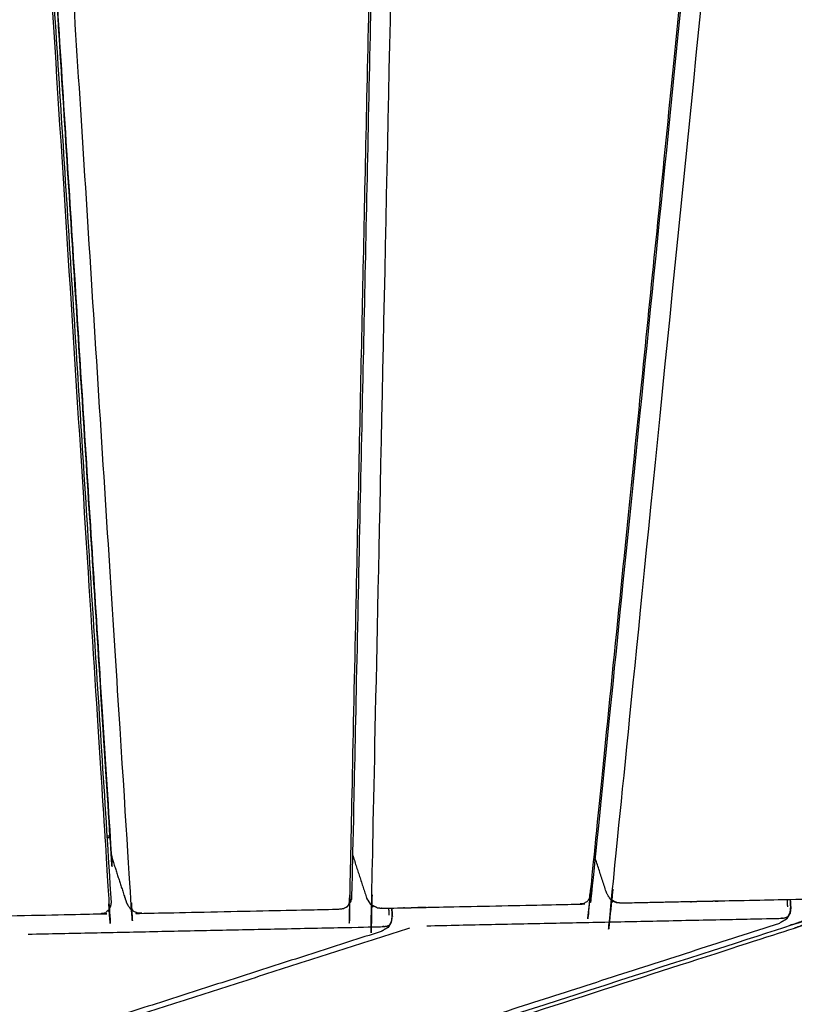
# Model space of a CAD drawing. Units: millimetres. Extents: x 27248 to 44055, y -34398 to -22911.
# Drawn here: x 31641 to 31903, y -32058 to -31726 of the extents above; entities that cross this region are included whole.
import ezdxf

# ---------------------------------------------------------------- set-up
doc = ezdxf.new("R2010")
doc.units = ezdxf.units.MM
doc.header["$PDSIZE"] = -1
doc.layers.add('размер', color=92, linetype='Continuous', lineweight=15)
doc.dimstyles.new('ISO-25', dxfattribs={"dimtxt": 2.5, "dimasz": 2.5, "dimexe": 1.25, "dimexo": 0.625, "dimtad": 1, "dimtxsty": 'Standard', "dimcen": 2.5, "dimadec": 0, "dimazin": 0, "dimtfac": 1, "dimtmove": 0, "dimatfit": 3, "dimfxl": 1, "dimarcsym": 0})

# ---------------------------------------------------------------- blocks, each defined once
blk = doc.blocks.new('*D65')
at = {"layer": 'Defpoints', "color": 0, "transparency": 16777216}
for p in [(28704.72, -29710.79), (32335.75, -29710.79), (32335.75, -32897.82)]:
    blk.add_point(p, dxfattribs=at)
at = {"layer": 'размер', "color": 0, "lineweight": -2, "transparency": 16777216}
for p, q in [((32334.75, -29710.79), (28703.72, -29710.79)), ((28704.72, -32697.82), (28704.72, -29910.79)), ((32334.75, -32897.82), (28703.72, -32897.82))]:
    blk.add_line(p, q, dxfattribs=at)
at = {"layer": 'размер', "color": 0, "transparency": 16777216}
for points in [[(28671.39, -29910.79), (28738.06, -29910.79), (28704.72, -29710.79)], [(28671.39, -32697.82), (28738.06, -32697.82), (28704.72, -32897.82)]]:
    blk.add_solid(points, dxfattribs=at)
at = {"layer": 'размер', "color": 0, "transparency": 16777216, "insert": (28504.72, -31304.31), "char_height": 300, "attachment_point": 5, "rotation": 90}
blk.add_mtext('3100', dxfattribs=at)
blk = doc.blocks.new('*D70')
at = {"layer": 'Defpoints', "color": 0, "transparency": 16777216}
for p in [(32074.95, -28210.79), (27645.16, -34397.82), (32074.95, -34397.82)]:
    blk.add_point(p, dxfattribs=at)
at = {"layer": 'размер', "color": 0, "lineweight": -2, "transparency": 16777216}
for p, q in [((32073.95, -28210.79), (27644.16, -28210.79)), ((27645.16, -28410.79), (27645.16, -34197.82)), ((32073.95, -34397.82), (27644.16, -34397.82))]:
    blk.add_line(p, q, dxfattribs=at)
at = {"layer": 'размер', "color": 0, "transparency": 16777216}
for points in [[(27611.83, -28410.79), (27678.5, -28410.79), (27645.16, -28210.79)], [(27611.83, -34197.82), (27678.5, -34197.82), (27645.16, -34397.82)]]:
    blk.add_solid(points, dxfattribs=at)
at = {"layer": 'размер', "color": 0, "transparency": 16777216, "insert": (27445.16, -31304.3), "char_height": 300, "attachment_point": 5, "rotation": 90}
blk.add_mtext('6100', dxfattribs=at)

msp = doc.modelspace()

# ---------------------------------------------------------------- linework, layer by layer
at = {"lineweight": -3}
for points, knots in [([(31841.32, -32022.65), (31841.2, -32022.22), (31841.07, -32021.8), (31841.08, -32021.15), (31841.09, -32020.51), (31861.91, -31813.36), (31882.73, -31606.21), (31882.86, -31605.46), (31882.99, -31604.71), (31883.24, -31603.97), (31883.48, -31603.23), (31883.13, -31602.66), (31882.78, -31602.09), (31882.55, -31601.53), (31882.31, -31600.97), (31879.92, -31593.59), (31877.53, -31586.22), (31877.43, -31585.77), (31877.34, -31585.31), (31877.42, -31585.06), (31877.49, -31584.8)], [0, 0, 0, 1, 1, 2, 2, 3, 3, 4, 4, 5, 5, 6, 6, 7, 7, 8, 8, 9, 9, 10, 10, 10]), ([(31989.16, -31582.78), (31989.86, -31584.92), (31990.56, -31587.07), (31990.68, -31587.92), (31990.79, -31588.78), (31990.85, -31589.45), (31990.91, -31590.11), (31985.24, -31736.05), (31979.57, -31881.98), (31948.27, -31950.05), (31916.96, -32018.11), (31916.24, -32019.21), (31915.52, -32020.3), (31915, -32020.72), (31914.48, -32021.14), (31913.75, -32021.47), (31913.03, -32021.8), (31912.17, -32021.93), (31911.31, -32022.05), (31877.88, -32022.75), (31844.44, -32023.45), (31843.59, -32023.36), (31842.75, -32023.27)], [-1.290914, -1.290914, -1.290914, -1, -1, 0, 0, 1, 1, 2, 2, 3, 3, 4, 4, 5, 5, 6, 6, 7, 7, 8, 8, 9, 9, 9]), ([(31760.53, -32024.34), (31760.36, -32023.92), (31760.19, -32023.5), (31760.14, -32022.86), (31760.1, -32022.22), (31764.36, -31822.21), (31768.63, -31622.19), (31768.71, -31621.45), (31768.78, -31620.7), (31768.98, -31619.97), (31769.18, -31619.24), (31768.82, -31618.66), (31768.46, -31618.09), (31768.22, -31617.54), (31767.98, -31616.98), (31765.58, -31609.6), (31763.19, -31602.23), (31763.1, -31601.78), (31763.01, -31601.32), (31763.1, -31601.06), (31763.2, -31600.8)], [0, 0, 0, 1, 1, 2, 2, 3, 3, 4, 4, 5, 5, 6, 6, 7, 7, 8, 8, 9, 9, 10, 10, 10]), ([(31833.45, -32021.96), (31833.61, -32021.31), (31833.77, -32020.66), (31854.55, -31813.95), (31875.33, -31607.24), (31875.31, -31606.51), (31875.29, -31605.79), (31875.07, -31605.11), (31874.85, -31604.44)], [0, 0, 0, 1, 1, 2, 2, 3, 3, 4, 4, 4]), ([(31761.98, -32024.97), (31762.83, -32025.06), (31763.69, -32025.15), (31796.75, -32024.45), (31829.81, -32023.76), (31830.64, -32023.63), (31831.47, -32023.51), (31832.13, -32023.17), (31832.79, -32022.82), (31833.12, -32022.39), (31833.45, -32021.96), (31833.67, -32021.61), (31833.89, -32021.27), (31834.14, -32020.5), (31834.39, -32019.72), (31855.17, -31812.95), (31875.96, -31606.19)], [-5, -5, -5, -4, -4, -3, -3, -2, -2, -1, -1, 0, 0, 1, 1, 2, 2, 3, 3, 3]), ([(31752.54, -32023.66), (31752.64, -32023.02), (31752.75, -32022.37), (31757.01, -31822.8), (31761.27, -31623.22), (31761.19, -31622.5), (31761.11, -31621.78), (31760.85, -31621.11), (31760.59, -31620.44)], [0, 0, 0, 1, 1, 2, 2, 3, 3, 4, 4, 4]), ([(31645.33, -31631), (31645.82, -31632.5), (31646.3, -31634.01), (31646.4, -31634.59), (31646.49, -31635.17), (31646.4, -31635.8), (31646.32, -31636.43), (31646.63, -31637.1), (31646.94, -31637.76), (31647.08, -31638.48), (31647.21, -31639.19), (31659.44, -31831.65), (31671.68, -32024.1), (31671.63, -32024.74), (31671.58, -32025.38), (31671.35, -32025.8), (31671.11, -32026.23)], [1.795747, 1.795747, 1.795747, 2, 2, 3, 3, 4, 4, 5, 5, 6, 6, 7, 7, 8, 8, 9, 9, 9]), ([(31679.73, -32026.05), (31679.52, -32025.63), (31679.3, -32025.22), (31679.2, -32024.58), (31679.09, -32023.95), (31666.83, -31831.05), (31654.57, -31638.16), (31654.59, -31637.42), (31654.61, -31636.69), (31654.76, -31635.96), (31654.91, -31635.23)], [0, 0, 0, 1, 1, 2, 2, 3, 3, 4, 4, 5, 5, 5]), ([(31672.35, -32007.03), (31672.56, -32007.89), (31672.77, -32008.75), (31675.16, -32016.13), (31677.56, -32023.5), (31677.9, -32024.03), (31678.25, -32024.57), (31678.63, -32025.08), (31679.02, -32025.6), (31679.38, -32025.82), (31679.73, -32026.05), (31680.48, -32026.35), (31681.22, -32026.66), (31682.08, -32026.75), (31682.94, -32026.84), (31715.98, -32026.15), (31749.03, -32025.45), (31749.85, -32025.33), (31750.68, -32025.2), (31751.32, -32024.86), (31751.97, -32024.52)], [0, 0, 0, 1, 1, 2, 2, 3, 3, 4, 4, 5, 5, 6, 6, 7, 7, 8, 8, 9, 9, 10, 10, 10]), ([(31841.32, -32022.65), (31840.94, -32022.42), (31840.56, -32022.2), (31839.92, -32021.14), (31839.28, -32020.08), (31837.4, -32014.28), (31835.52, -32008.49)], [0, 0, 0, 1, 1, 2, 2, 2.785863, 2.785863, 2.785863]), ([(31758.42, -32021.78), (31759.11, -32022.84), (31759.79, -32023.9), (31759.46, -32023.37), (31759.12, -32022.85), (31758.77, -32022.32), (31758.42, -32021.78)], [0, 0, 0, 1, 1, 2, 2, 3, 3, 3]), ([(31448.73, -32176.69), (31676.33, -32103.35), (31903.93, -32030.02), (31904.47, -32029.79), (31905.01, -32029.57), (31905.44, -32029.25), (31905.87, -32028.93), (31905.92, -32028.11), (31905.98, -32027.29), (31905.96, -32026.4), (31905.94, -32025.52), (31905.84, -32023.84), (31905.73, -32022.17)], [1.092046, 1.092046, 1.092046, 2, 2, 3, 3, 4, 4, 5, 5, 6, 6, 6.136341, 6.136341, 6.136341]), ([(31672.31, -32023.17), (31672.19, -32023.93), (31672.07, -32024.69), (31671.59, -32025.46), (31671.11, -32026.23), (31670.48, -32026.56), (31669.85, -32026.9), (31669.03, -32027.02), (31668.21, -32027.15), (31635.2, -32027.84), (31602.19, -32028.53), (31601.33, -32028.45), (31600.46, -32028.36), (31599.7, -32028.06), (31598.94, -32027.75), (31598.6, -32027.53), (31598.25, -32027.31), (31597.81, -32026.8), (31597.37, -32026.29), (31597.03, -32025.76), (31596.68, -32025.23)], [-6, -6, -6, -5, -5, -4, -4, -3, -3, -2, -2, -1, -1, 0, 0, 1, 1, 2, 2, 3, 3, 4, 4, 4]), ([(31751.97, -32024.52), (31752.48, -32023.75), (31753, -32022.98), (31752.77, -32023.32), (31752.54, -32023.66), (31752.25, -32024.09), (31751.97, -32024.52)], [0, 0, 0, 1, 1, 2, 2, 3, 3, 3]), ([(31766.89, -32025.08), (31766.97, -32026.33), (31767.04, -32027.58), (31767.04, -32027.58), (31767.04, -32027.58)], [2.8982026, 2.8982026, 2.8982026, 3, 3, 3.0004773, 3.0004773, 3.0004773]), ([(31767.04, -32027.58), (31767.06, -32027.71), (31767.08, -32027.84), (31766.99, -32026.46), (31766.9, -32025.08)], [-0.999523, -0.999523, -0.999523, 0, 0, 0.112579, 0.112579, 0.112579]), ([(31841.32, -32022.65), (31841.7, -32022.82), (31842.08, -32022.99), (31842.41, -32023.13), (31842.75, -32023.27), (31842.03, -32022.96), (31841.32, -32022.65)], [0, 0, 0, 1, 1, 2, 2, 3, 3, 3]), ([(31900.1, -32028.68), (31900.27, -32028.33), (31900.44, -32027.98), (31900.8, -32027.23), (31901.15, -32026.48), (31901.23, -32025.62), (31901.31, -32024.76)], [0, 0, 0, 1, 1, 2, 2, 3, 3, 3]), ([(31901.34, -32025.03), (31901.24, -32025.75), (31901.15, -32026.48), (31901.09, -32026.77), (31901.04, -32027.06)], [0, 0, 0, 1, 1, 2, 2, 2]), ([(31901.15, -32022.26), (31901.23, -32023.51), (31901.31, -32024.76), (31901.31, -32024.76), (31901.31, -32024.76)], [3.8982551, 3.8982551, 3.8982551, 4, 4, 4.0004343, 4.0004343, 4.0004343]), ([(31901.31, -32024.76), (31901.32, -32024.89), (31901.34, -32025.03), (31901.25, -32023.65), (31901.17, -32022.26)], [-0.999566, -0.999566, -0.999566, 0, 0, 0.112536, 0.112536, 0.112536]), ([(31906, -32031.31), (31905.75, -32030.95), (31905.49, -32030.6), (31904.86, -32030.98), (31904.22, -32031.36), (31677.29, -32104.48), (31450.35, -32177.6)], [0, 0, 0, 1, 1, 2, 2, 2.908678, 2.908678, 2.908678]), ([(31765.83, -32031.5), (31766.01, -32031.15), (31766.18, -32030.8), (31766.53, -32030.05), (31766.88, -32029.3), (31766.96, -32028.44), (31767.04, -32027.58)], [0, 0, 0, 1, 1, 2, 2, 3, 3, 3]), ([(31765.83, -32031.5), (31766.3, -32030.69), (31766.77, -32029.88), (31766.83, -32029.59), (31766.88, -32029.3), (31766.98, -32028.57), (31767.08, -32027.84)], [0, 0, 0, 1, 1, 2, 2, 3, 3, 3]), ([(31778.66, -32031.04), (31838.2, -32029.79), (31897.73, -32028.54), (31898.53, -32028.46), (31899.34, -32028.39), (31899.89, -32028.18), (31900.44, -32027.98)], [0, 0, 0, 1, 1, 2, 2, 3, 3, 3]), ([(31644.39, -32033.86), (31703.93, -32032.61), (31763.47, -32031.36), (31764.27, -32031.28), (31765.08, -32031.2), (31765.63, -32031), (31766.18, -32030.8)], [0, 0, 0, 1, 1, 2, 2, 3, 3, 3]), ([(31563.27, -32181.65), (31563.68, -32181.56), (31564.09, -32181.47), (31751.92, -32117.02), (31939.75, -32052.56), (31940.26, -32052.33), (31940.78, -32052.11), (31941.18, -32051.79), (31941.59, -32051.47)], [0, 0, 0, 1, 1, 2, 2, 3, 3, 4, 4, 4]), ([(31564.91, -32182.33), (31565.54, -32182.28), (31566.17, -32182.22), (31753.1, -32118.07), (31940.03, -32053.93), (31940.64, -32053.54), (31941.25, -32053.15), (31941.49, -32053.51), (31941.74, -32053.87)], [0, 0, 0, 1, 1, 2, 2, 3, 3, 4, 4, 4])]:
    msp.add_open_spline(points, degree=2, knots=knots, dxfattribs=at)
for points, knots in [([(31647.73, -31620.04), (31659.99, -31812.88), (31672.24, -32005.73), (31672.3, -32006.38), (31672.35, -32007.03), (31660.1, -31814.2), (31647.84, -31621.38), (31647.78, -31620.71), (31647.73, -31620.04)], [0, 0, 0, 1, 1, 2, 2, 3, 3, 4, 4, 4]), ([(31647.73, -31620.04), (31659.99, -31812.88), (31672.24, -32005.73), (31672.3, -32006.38), (31672.35, -32007.03), (31660.1, -31814.2), (31647.84, -31621.38), (31647.78, -31620.71), (31647.73, -31620.04)], [0, 0, 0, 1, 1, 2, 2, 3, 3, 4, 4, 4]), ([(31760.1, -31614.8), (31760.8, -31616.97), (31761.51, -31619.13), (31761.64, -31619.99), (31761.78, -31620.84), (31761.83, -31621.51), (31761.89, -31622.17), (31757.63, -31821.8), (31753.37, -32021.44), (31753.18, -32022.21), (31753, -32022.98)], [-1.293536, -1.293536, -1.293536, -1, -1, 0, 0, 1, 1, 2, 2, 3, 3, 3]), ([(31760.1, -31614.8), (31760.8, -31616.97), (31761.51, -31619.13), (31761.64, -31619.99), (31761.78, -31620.84), (31761.83, -31621.51), (31761.89, -31622.17), (31757.63, -31821.8), (31753.37, -32021.44), (31753.18, -32022.21), (31753, -32022.98)], [-1.293536, -1.293536, -1.293536, -1, -1, 0, 0, 1, 1, 2, 2, 3, 3, 3]), ([(31647.72, -31636.81), (31647.78, -31637.48), (31647.83, -31638.14), (31660.07, -31830.66), (31672.31, -32023.17)], [-1, -1, -1, 0, 0, 1, 1, 1]), ([(31647.72, -31636.81), (31647.78, -31637.48), (31647.83, -31638.14), (31660.07, -31830.66), (31672.31, -32023.17)], [-1, -1, -1, 0, 0, 1, 1, 1]), ([(31469.86, -32188.56), (31510.02, -32186.05), (31550.18, -32183.55), (31550.67, -32183.47), (31551.17, -32183.4), (31552.35, -32183.21), (31553.53, -32183.01), (31744.96, -32117.32), (31936.38, -32051.63), (31937.05, -32051.28), (31937.71, -32050.92)], [-1.555876, -1.555876, -1.555876, -1, -1, 0, 0, 1, 1, 2, 2, 3, 3, 3]), ([(31469.86, -32188.56), (31510.02, -32186.05), (31550.18, -32183.55), (31550.67, -32183.47), (31551.17, -32183.4), (31552.35, -32183.21), (31553.53, -32183.01), (31744.96, -32117.32), (31936.38, -32051.63), (31937.05, -32051.28), (31937.71, -32050.92)], [-1.555876, -1.555876, -1.555876, -1, -1, 0, 0, 1, 1, 2, 2, 3, 3, 3])]:
    msp.add_open_spline(points, degree=2, knots=knots)
msp.add_open_spline([(31670.88, -32000.71), (31671.4, -32000.7), (31671.92, -32000.68)], degree=2)
msp.add_open_spline([(31670.88, -32000.71), (31671.4, -32000.7), (31671.92, -32000.68)], degree=2)
for points in [[(31670.92, -32001.34), (31671.44, -32001.33), (31671.96, -32001.32)], [(31753.67, -32007.16), (31756.05, -32014.47), (31758.42, -32021.78)], [(31760.53, -32024.34), (31760.16, -32024.12), (31759.79, -32023.9)], [(31761.98, -32024.97), (31761.26, -32024.65), (31760.53, -32024.34)], [(31766.05, -32027.44), (31765.98, -32026.27), (31765.9, -32025.1)], [(31900.31, -32024.62), (31900.24, -32023.45), (31900.16, -32022.28)], [(31900.1, -32028.68), (31900.57, -32027.87), (31901.04, -32027.06)], [(31772.89, -32031.8), (31592.69, -32089.67), (31412.48, -32147.55)], [(31446.55, -32175.47), (31672.08, -32102.79), (31897.62, -32030.12)], [(31765.83, -32031.5), (31764.59, -32032.22), (31763.35, -32032.94)], [(31900.1, -32028.68), (31898.86, -32029.4), (31897.62, -32030.12)], [(31763.35, -32032.94), (31586.88, -32089.62), (31410.42, -32146.29)]]:
    msp.add_open_spline(points, degree=2, dxfattribs=at)

# ---------------------------------------------------------------- dimensions: what is measured, and where the dimension line sits
at = {"layer": 'размер'}
for base, p1, p2, text, picture, middle in [((27645.16, -34397.82), (32074.95, -28210.79), (32074.95, -34397.82), '6100', '*D70', (27445.16, -31304.3)), ((28704.72, -29710.79), (32335.75, -32897.82), (32335.75, -29710.79), '3100', '*D65', (28504.72, -31304.31))]:
    dim = msp.add_linear_dim(base=base, p1=p1, p2=p2, angle=90, text=text, dimstyle='ISO-25', override={"dimtxt": 300, "dimasz": 200, "dimexe": 1, "dimexo": 1, "dimgap": 50, "dimdec": 0, "dimzin": 0, "dimadec": 2, "dimtzin": 0}, dxfattribs=at)
    dim.commit()
    dim.dimension.update_dxf_attribs({"geometry": picture, "text_midpoint": middle})

doc.saveas('drawing.dxf')
